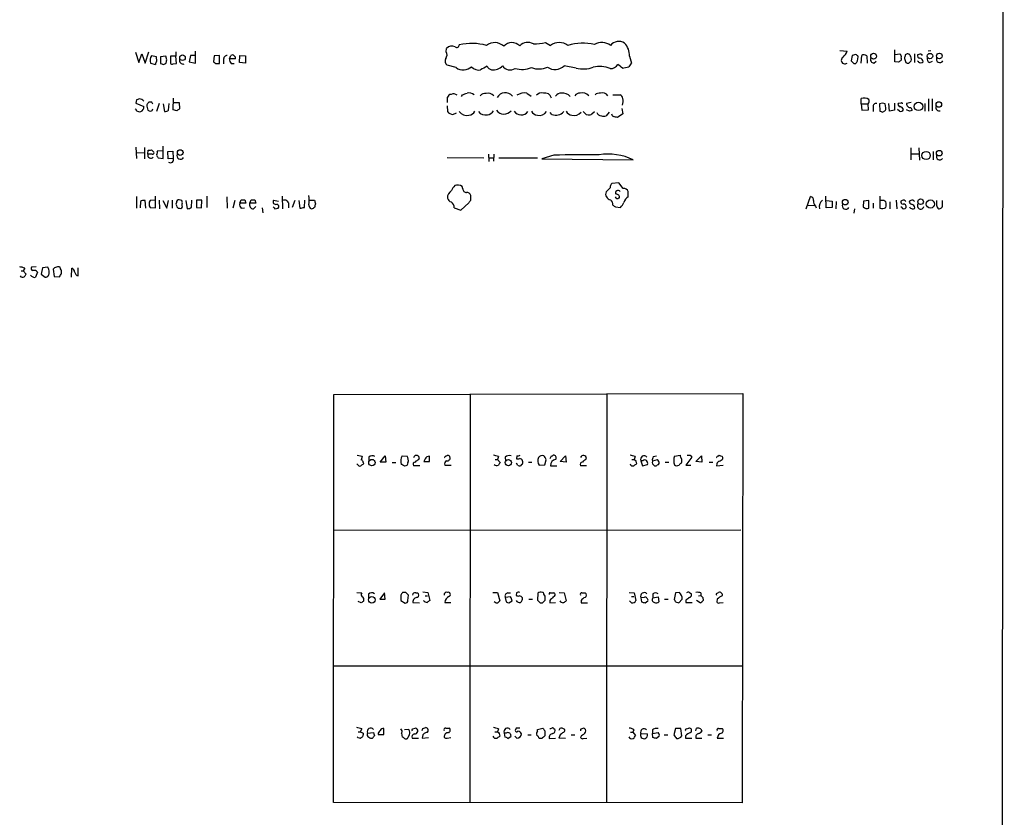
# Model space of a CAD drawing. Extents: x 8 to 1051, y 9 to 890.
# Drawn here: x 867 to 1051, y 370 to 519 of the extents above; entities that cross this region are included whole.
import ezdxf

# ---------------------------------------------------------------- set-up
doc = ezdxf.new("R2010")
doc.units = 0
doc.header["$MEASUREMENT"] = 0
doc.layers.add('MAIN', color=5, linetype='CONTINUOUS')

msp = doc.modelspace()

# ---------------------------------------------------------------- linework, layer by layer
at = {"layer": 'MAIN'}
for p, q in [((1050.7133, 871.728), (1050.036, 71.4586)), ((965.2, 514.5193), (966.1313, 514.0113)), ((888.746, 512.7413), (889.3387, 510.794)), ((889.3387, 510.794), (889.9313, 512.4026)), ((889.9313, 512.4026), (890.524, 510.7093)), ((890.524, 510.7093), (891.2013, 512.826)), ((896.2813, 512.826), (896.2813, 511.9793)), ((898.9907, 512.1486), (898.7367, 510.9633)), ((899.922, 512.1486), (898.9907, 512.1486)), ((899.922, 510.7093), (899.922, 512.9106)), ((904.4093, 512.1486), (903.3933, 512.064)), ((904.4093, 510.6246), (904.4093, 512.1486)), ((906.272, 511.4713), (906.526, 512.1486)), ((908.1347, 510.794), (908.2193, 512.1486)), ((908.2193, 512.1486), (909.2353, 512.064)), ((946.658, 512.826), (946.7427, 513.4186)), ((1020.064, 513.08), (1021.4187, 512.9106)), ((1022.35, 512.1486), (1022.1807, 511.1326)), ((1023.0273, 512.318), (1022.35, 512.1486)), ((1024.0433, 510.7093), (1024.128, 512.1486)), ((1030.3087, 510.9633), (1030.3087, 513.1646)), ((1030.3933, 512.318), (1031.24, 512.4026)), ((1033.9493, 512.4026), (1033.9493, 510.794)), ((1034.796, 512.318), (1034.542, 512.2333)), ((1036.9973, 512.9953), (1036.4893, 512.9106)), ((891.54, 510.7093), (892.4713, 510.4553)), ((892.6407, 511.8946), (891.7093, 512.064)), ((892.7253, 511.048), (892.6407, 511.8946)), ((894.4187, 511.9793), (893.4027, 511.8946)), ((893.4027, 511.8946), (893.4027, 510.6246)), ((893.9107, 510.4553), (894.4187, 510.6246)), ((894.588, 511.302), (894.4187, 511.9793)), ((896.2813, 511.9793), (895.2653, 511.9793)), ((895.2653, 511.9793), (895.2653, 510.7093)), ((895.7733, 510.54), (896.366, 510.6246)), ((896.366, 510.6246), (896.2813, 511.9793)), ((898.7367, 510.9633), (899.922, 510.7093)), ((903.3933, 512.064), (903.3087, 510.9633)), ((903.6473, 510.6246), (904.4093, 510.6246)), ((905.1713, 511.302), (905.1713, 510.54)), ((907.3727, 511.4713), (906.272, 511.4713)), ((906.6107, 510.6246), (907.1187, 510.6246)), ((909.2353, 510.7093), (908.1347, 510.794)), ((909.2353, 512.064), (909.2353, 510.7093)), ((980.8633, 511.9793), (981.202, 510.7093)), ((1022.6887, 510.6246), (1023.0273, 510.6246)), ((1023.366, 511.1326), (1023.4507, 511.8946)), ((1025.0593, 512.064), (1025.144, 510.7093)), ((1026.414, 510.7093), (1026.8373, 511.048)), ((1030.986, 510.8786), (1030.3087, 510.9633)), ((1031.494, 511.6406), (1031.494, 511.2173)), ((1032.0867, 511.556), (1032.3407, 510.794)), ((1032.9333, 510.7093), (1033.3567, 511.1326)), ((1034.7113, 510.9633), (1034.542, 511.048)), ((1036.7433, 510.794), (1037.336, 511.048)), ((948.5207, 509.8626), (946.8273, 510.286)), ((970.8727, 509.778), (968.6713, 510.2013)), ((949.5367, 504.444), (949.706, 504.7826)), ((961.7287, 505.1213), (962.4907, 504.5286)), ((977.7307, 504.7826), (979.0853, 504.7826)), ((888.9153, 503.8513), (888.8307, 503.2586)), ((888.8307, 503.2586), (890.27, 502.5813)), ((889.9313, 503.936), (889.4233, 504.0206)), ((891.794, 503.428), (891.2013, 503.428)), ((893.1487, 503.174), (892.6407, 501.65)), ((893.9107, 503.0893), (894.1647, 501.65)), ((894.9267, 501.904), (895.0113, 503.174)), ((895.7733, 501.9886), (895.858, 504.19)), ((895.858, 503.3433), (896.874, 503.3433)), ((896.874, 503.3433), (896.9587, 502.158)), ((946.912, 503.3433), (946.912, 504.3593)), ((1024.0433, 503.0893), (1024.0433, 504.1053)), ((1024.0433, 503.0893), (1024.128, 501.904)), ((1024.0433, 503.0893), (1025.3133, 503.0893)), ((1025.398, 501.9886), (1025.3133, 503.0893)), ((1028.0227, 503.2586), (1027.43, 503.0893)), ((1027.43, 503.0893), (1027.5147, 501.7346)), ((1028.6153, 502.3273), (1028.5307, 503.0893)), ((1029.2927, 501.7346), (1029.208, 503.174)), ((1030.224, 503.2586), (1030.224, 501.904)), ((1031.4093, 503.2586), (1030.9013, 503.174)), ((1033.3567, 503.3433), (1032.51, 503.174)), ((1035.8967, 503.174), (1035.8967, 501.7346)), ((1036.574, 504.0206), (1036.574, 501.7346)), ((1037.2513, 504.0206), (1037.2513, 501.8193)), ((896.4507, 501.8193), (895.7733, 501.9886)), ((946.8273, 502.7506), (946.912, 501.65)), ((947.928, 501.142), (948.6053, 501.396)), ((966.3853, 501.142), (966.0467, 501.4806)), ((972.7353, 501.142), (973.1587, 501.0573)), ((973.836, 501.2266), (974.344, 501.65)), ((977.0533, 501.5653), (976.4607, 500.888)), ((979.5933, 501.2266), (978.5773, 500.5493)), ((979.424, 502.2426), (979.5933, 501.2266)), ((1024.128, 501.904), (1025.398, 501.9886)), ((1026.2447, 502.4966), (1026.2447, 501.65)), ((1028.0227, 501.5653), (1028.446, 501.8193)), ((1030.224, 501.904), (1029.2927, 501.7346)), ((1031.1553, 501.7346), (1030.8167, 502.0733)), ((1033.018, 501.7346), (1032.51, 501.9886)), ((1033.272, 502.412), (1033.526, 501.904)), ((888.8307, 495.046), (888.9153, 492.9293)), ((888.9153, 494.03), (890.4393, 493.9453)), ((890.4393, 494.9613), (890.4393, 492.8446)), ((891.032, 493.6913), (891.1167, 494.4533)), ((891.7093, 494.538), (892.1327, 494.1146)), ((893.826, 494.3686), (892.81, 494.284)), ((893.9107, 492.9293), (893.9107, 495.2153)), ((894.7573, 494.1993), (895.6887, 494.284)), ((894.842, 492.8446), (894.7573, 494.1993)), ((895.6887, 494.284), (895.7733, 492.9293)), ((1033.272, 494.8766), (1033.272, 492.6753)), ((1033.3567, 493.776), (1034.796, 493.776)), ((1034.796, 494.8766), (1034.8807, 492.5906)), ((1037.4207, 494.1993), (1037.4207, 492.6753)), ((891.8787, 493.6913), (891.032, 493.6913)), ((892.8947, 493.1833), (892.9793, 493.014)), ((892.9793, 493.014), (893.9107, 492.9293)), ((895.7733, 492.9293), (894.842, 492.8446)), ((946.8273, 493.0986), (953.6853, 493.014)), ((954.532, 493.6913), (954.6167, 492.3366)), ((954.6167, 493.014), (955.4633, 493.014)), ((955.548, 493.6913), (955.4633, 492.4213)), ((956.4793, 493.014), (963.676, 493.014)), ((966.724, 493.522), (964.5227, 492.8446)), ((964.5227, 492.8446), (981.5407, 492.6753)), ((978.8313, 488.3573), (977.5613, 488.2726)), ((979.678, 487.3413), (978.8313, 488.3573)), ((949.7907, 487.2566), (949.6213, 487.68)), ((977.2227, 487.426), (976.4607, 486.664)), ((980.6093, 485.7326), (980.6093, 486.7486)), ((888.9153, 485.8173), (888.9153, 483.616)), ((889.6773, 484.886), (889.5927, 483.7006)), ((890.6933, 483.616), (890.524, 485.0553)), ((892.3867, 485.14), (891.4553, 485.0553)), ((892.4713, 483.7006), (892.4713, 485.902)), ((893.1487, 485.14), (893.2333, 483.5313)), ((893.826, 485.0553), (894.588, 483.616)), ((894.588, 483.616), (894.9267, 485.0553)), ((895.604, 485.14), (895.604, 483.616)), ((896.366, 484.7166), (896.2813, 484.378)), ((897.382, 485.0553), (896.874, 485.2246)), ((898.144, 485.0553), (898.398, 483.5313)), ((899.16, 483.7853), (899.2447, 485.14)), ((900.0913, 485.14), (900.0913, 483.7853)), ((901.1073, 485.14), (900.0913, 485.14)), ((901.0227, 483.7006), (901.1073, 485.14)), ((902.0387, 485.902), (902.0387, 483.7853)), ((905.764, 485.7326), (905.8487, 483.616)), ((907.288, 485.0553), (906.8647, 483.616)), ((908.2193, 484.5473), (908.4733, 485.2246)), ((909.1507, 485.2246), (909.32, 484.5473)), ((910.082, 484.5473), (910.336, 485.2246)), ((911.0133, 485.2246), (911.1827, 484.5473)), ((914.4847, 485.14), (915.416, 484.9706)), ((916.0933, 485.902), (916.178, 483.5313)), ((917.2787, 484.632), (917.2787, 483.7006)), ((918.464, 485.0553), (917.956, 483.7853)), ((919.226, 485.0553), (919.3953, 483.616)), ((920.242, 483.7853), (920.3267, 485.14)), ((921.1733, 485.14), (922.1047, 485.14)), ((949.3673, 483.2773), (950.8913, 484.632)), ((951.23, 485.14), (951.23, 485.9866)), ((978.8313, 485.5633), (979.0007, 485.5633)), ((1013.7987, 483.5313), (1014.5607, 485.8173)), ((1017.524, 483.7006), (1017.4393, 485.902)), ((1017.524, 485.0553), (1018.6247, 484.9706)), ((1018.6247, 484.9706), (1018.6247, 483.7853)), ((1019.3867, 484.886), (1019.302, 483.5313)), ((1024.4667, 484.9706), (1024.382, 483.87)), ((1025.4827, 485.0553), (1024.4667, 484.9706)), ((1025.4827, 483.616), (1025.4827, 485.0553)), ((1027.5147, 485.902), (1027.5147, 483.616)), ((1027.8533, 485.0553), (1027.5147, 485.0553)), ((1029.3773, 484.8013), (1029.3773, 483.5313)), ((1030.5627, 485.14), (1030.6473, 483.5313)), ((1031.6633, 485.0553), (1031.4093, 484.9706)), ((1033.272, 485.0553), (1033.018, 484.9706)), ((1039.1987, 484.2933), (1039.1987, 485.0553)), ((891.4553, 483.7853), (892.4713, 483.7006)), ((897.4667, 484.124), (897.4667, 484.4626)), ((900.0913, 483.7853), (901.0227, 483.7006)), ((909.32, 484.5473), (908.2193, 484.5473)), ((908.4733, 483.616), (909.066, 483.7006)), ((911.1827, 484.5473), (910.082, 484.5473)), ((910.7593, 483.5313), (911.1827, 483.9546)), ((912.368, 483.7006), (912.4527, 482.7693)), ((914.7387, 483.5313), (915.3313, 483.616)), ((922.1047, 483.7853), (921.9353, 483.616)), ((948.182, 483.7006), (949.3673, 483.2773)), ((978.2387, 483.87), (979.17, 483.7853)), ((1014.1373, 484.2086), (1015.3227, 484.124)), ((1015.492, 484.0393), (1015.6613, 483.7006)), ((1018.6247, 483.7853), (1017.524, 483.7006)), ((1022.7733, 483.5313), (1022.6887, 482.6846)), ((1026.2447, 484.5473), (1026.2447, 483.616)), ((1031.5787, 483.7853), (1031.4093, 483.87)), ((867.41, 471.932), (867.8333, 471.932)), ((868.0873, 472.44), (867.8333, 471.932)), ((867.8333, 471.932), (868.3413, 471.3393)), ((870.204, 472.694), (869.3573, 472.6093)), ((871.3893, 472.5246), (871.1353, 471.3393)), ((872.4053, 472.6093), (871.3893, 472.5246)), ((873.4213, 472.2706), (873.5907, 470.916)), ((874.776, 472.3553), (874.6913, 472.6093)), ((876.808, 470.7466), (876.8927, 472.44)), ((878.078, 471.0006), (878.078, 472.5246)), ((870.458, 471.678), (870.1193, 470.7466)), ((871.1353, 471.3393), (871.8973, 470.7466)), ((873.5907, 470.916), (874.6067, 470.8313)), ((925.6607, 372.7873), (925.7453, 448.9026)), ((925.7453, 448.9026), (1001.9453, 449.072)), ((951.1453, 448.9873), (951.0607, 372.7873)), ((976.63, 448.9873), (976.5453, 372.7026)), ((1001.9453, 449.072), (1001.8607, 372.7026)), ((930.0633, 437.5573), (930.9947, 437.388)), ((932.2647, 437.2186), (932.2647, 436.5413)), ((934.3813, 436.2873), (935.3127, 437.4726)), ((935.3127, 437.4726), (935.3973, 436.2873)), ((938.4453, 437.4726), (939.3767, 437.388)), ((941.4933, 436.7106), (941.6627, 436.9646)), ((942.7633, 436.88), (942.5093, 436.372)), ((943.5253, 436.372), (943.5253, 437.388)), ((946.5733, 437.388), (946.9967, 437.5573)), ((956.3947, 437.3033), (956.2253, 436.7953)), ((957.6647, 437.2186), (957.7493, 436.5413)), ((959.866, 437.4726), (959.7813, 436.88)), ((967.9093, 436.372), (968.9253, 437.4726)), ((968.9253, 437.4726), (969.01, 436.2873)), ((972.6507, 436.7106), (972.82, 436.9646)), ((981.8793, 437.3033), (981.71, 436.7953)), ((985.266, 437.3033), (985.8587, 437.4726)), ((989.2453, 437.388), (990.2613, 437.5573)), ((992.4627, 437.2186), (991.362, 435.6946)), ((992.124, 437.5573), (992.4627, 437.2186)), ((993.2247, 436.372), (994.2407, 437.4726)), ((994.2407, 437.4726), (994.3253, 436.2873)), ((997.2887, 437.388), (997.5427, 437.5573)), ((930.148, 435.864), (929.9787, 435.9486)), ((931.164, 436.2026), (931.2487, 435.9486)), ((935.3973, 436.2873), (934.3813, 436.2873)), ((936.5827, 436.2026), (937.26, 436.2026)), ((939.546, 436.2026), (939.3767, 435.6946)), ((941.7473, 435.61), (940.562, 435.61)), ((942.5093, 436.372), (943.5253, 436.372)), ((946.404, 435.6946), (947.5893, 435.6946)), ((955.802, 436.7953), (956.2253, 436.7953)), ((956.2253, 436.7953), (956.7333, 436.2026)), ((960.7127, 435.864), (960.5433, 435.61)), ((961.9827, 436.2873), (962.66, 436.2873)), ((964.0147, 435.6946), (965.0307, 435.7793)), ((965.0307, 435.7793), (965.2847, 436.7106)), ((966.1313, 435.61), (967.3167, 435.61)), ((969.01, 436.2873), (967.9093, 436.372)), ((972.82, 435.61), (971.7193, 435.61)), ((981.2867, 436.7953), (981.71, 436.7953)), ((982.0487, 436.4566), (982.1333, 435.9486)), ((982.98, 436.5413), (983.234, 435.61)), ((983.3187, 436.5413), (982.98, 436.5413)), ((983.234, 435.61), (984.1653, 435.864)), ((986.028, 436.7106), (985.0967, 436.4566)), ((987.4673, 436.2873), (988.1447, 436.2873)), ((991.362, 435.6946), (992.2933, 435.6946)), ((994.3253, 436.2873), (993.2247, 436.372)), ((995.68, 436.2873), (996.3573, 436.2873)), ((997.1193, 435.9486), (997.0347, 435.61)), ((997.0347, 435.61), (998.3047, 435.6946)), ((925.7453, 423.5873), (1001.6067, 423.672)), ((929.9787, 411.988), (930.91, 411.9033)), ((932.18, 411.6493), (932.18, 410.972)), ((935.1433, 411.9033), (934.2967, 410.718)), ((935.3127, 410.718), (935.1433, 411.9033)), ((938.1913, 411.48), (938.1913, 410.464)), ((939.1227, 411.988), (938.53, 411.988)), ((939.546, 410.464), (939.6307, 411.48)), ((940.9853, 411.9033), (941.324, 411.9033)), ((942.34, 412.0726), (943.2713, 411.988)), ((942.7633, 411.3106), (943.1867, 411.3106)), ((943.2713, 411.988), (943.61, 410.464)), ((955.3787, 411.988), (956.2253, 411.988)), ((956.2253, 411.988), (956.6487, 410.3793)), ((958.1727, 411.9033), (958.6807, 411.9033)), ((959.7813, 411.9033), (959.6967, 411.3953)), ((963.7607, 411.8186), (963.676, 410.5486)), ((966.0467, 411.9033), (966.724, 411.9033)), ((967.74, 411.988), (968.6713, 411.9033)), ((968.6713, 411.9033), (969.01, 410.3793)), ((971.9733, 411.9033), (972.566, 411.9033)), ((980.7787, 411.988), (981.71, 411.9033)), ((981.202, 411.226), (981.6253, 411.226)), ((981.71, 411.9033), (982.0487, 410.464)), ((985.1813, 411.734), (985.1813, 410.972)), ((989.4147, 411.9033), (989.1607, 410.6333)), ((990.1767, 411.988), (989.4147, 411.9033)), ((992.0393, 411.988), (992.378, 411.734)), ((993.7327, 411.3106), (994.156, 411.3953)), ((994.156, 411.9033), (994.156, 411.3953)), ((997.204, 411.8186), (997.458, 411.988)), ((930.8253, 410.0406), (930.2327, 410.2946)), ((934.2967, 410.718), (935.3127, 410.718)), ((938.1913, 410.464), (939.038, 409.956)), ((940.4773, 410.1253), (941.6627, 410.0406)), ((946.404, 410.1253), (947.5047, 410.1253)), ((958.6807, 411.1413), (957.6647, 411.0566)), ((957.6647, 411.0566), (957.834, 410.21)), ((958.342, 410.0406), (958.9347, 410.3793)), ((962.0673, 410.718), (962.7447, 410.718)), ((964.184, 410.0406), (964.6073, 410.0406)), ((965.1153, 410.5486), (965.1153, 410.8873)), ((965.962, 410.464), (965.962, 410.0406)), ((965.962, 410.0406), (967.0627, 410.1253)), ((971.804, 410.464), (971.804, 410.0406)), ((971.804, 410.0406), (972.9893, 410.0406)), ((981.202, 410.0406), (980.8633, 410.3793)), ((983.5727, 411.0566), (982.98, 410.972)), ((982.98, 410.972), (983.0647, 410.21)), ((983.742, 410.0406), (984.25, 410.3793)), ((985.1813, 410.972), (986.1973, 411.1413)), ((986.1973, 411.1413), (986.282, 410.21)), ((987.3827, 410.718), (988.06, 410.718)), ((989.4147, 410.21), (990.0073, 410.0406)), ((990.0073, 410.0406), (990.6847, 410.718)), ((991.362, 410.5486), (991.362, 410.1253)), ((991.362, 410.1253), (992.5473, 410.1253)), ((993.9867, 410.0406), (993.3093, 410.464)), ((994.4947, 411.0566), (994.5793, 410.464)), ((997.204, 410.718), (997.1193, 410.21)), ((997.6273, 410.0406), (998.3047, 410.1253)), ((925.7453, 398.272), (1001.8607, 398.272)), ((930.2327, 385.9953), (930.656, 385.9953)), ((930.91, 386.5033), (930.656, 385.9953)), ((931.164, 385.7413), (931.164, 385.4026)), ((932.0107, 385.7413), (933.1113, 385.826)), ((933.958, 385.4873), (935.0587, 385.4873)), ((935.0587, 385.4873), (935.0587, 386.588)), ((938.3607, 385.7413), (938.4453, 384.9793)), ((939.7153, 386.4186), (938.8687, 386.334)), ((940.4773, 386.5033), (940.9007, 386.6726)), ((942.34, 386.588), (942.848, 386.7573)), ((946.5733, 386.6726), (947.2507, 386.6726)), ((955.7173, 385.9953), (956.2253, 385.9953)), ((956.3947, 386.5033), (956.2253, 385.9953)), ((956.564, 385.6566), (956.6487, 385.1486)), ((957.4953, 385.7413), (957.58, 384.9793)), ((957.834, 385.7413), (957.4953, 385.7413)), ((959.6967, 386.6726), (959.5273, 386.2493)), ((963.676, 386.4186), (964.692, 386.6726)), ((963.676, 386.08), (963.676, 386.4186)), ((965.0307, 386.1646), (965.0307, 385.2333)), ((966.724, 386.5033), (966.8933, 386.5033)), ((967.8247, 386.588), (967.6553, 386.2493)), ((971.8887, 386.5033), (972.2273, 386.6726)), ((981.0327, 385.9106), (981.456, 385.9106)), ((981.6253, 386.334), (981.456, 385.9106)), ((981.456, 385.9106), (981.964, 385.318)), ((982.98, 385.6566), (984.1653, 385.572)), ((985.0967, 386.334), (985.0967, 385.6566)), ((985.0967, 385.6566), (986.1973, 385.826)), ((985.1813, 384.8946), (985.0967, 385.6566)), ((989.4147, 386.588), (989.076, 385.4026)), ((990.4307, 386.588), (989.4147, 386.588)), ((990.6, 385.2333), (990.4307, 386.588)), ((991.4467, 386.5033), (991.87, 386.6726)), ((993.2247, 386.1646), (993.3093, 386.6726)), ((994.156, 386.5033), (994.3253, 386.08)), ((997.458, 386.588), (998.1353, 386.588)), ((940.308, 384.81), (941.4933, 384.81)), ((942.2553, 385.1486), (942.1707, 384.81)), ((942.1707, 384.81), (943.356, 384.8946)), ((946.8273, 384.81), (947.5047, 384.8946)), ((958.1727, 384.7253), (958.7653, 385.1486)), ((959.866, 384.81), (959.4427, 385.1486)), ((961.898, 385.4026), (962.4907, 385.4026)), ((964.5227, 384.7253), (964.0147, 384.7253)), ((965.8773, 384.7253), (967.0627, 384.81)), ((968.9253, 384.7253), (967.6553, 384.81)), ((969.9413, 385.4026), (970.6187, 385.4026)), ((971.8887, 385.318), (971.7193, 384.8946)), ((972.2273, 384.7253), (972.9047, 384.81)), ((986.3667, 385.1486), (985.8587, 384.7253)), ((987.298, 385.4026), (987.9753, 385.4026)), ((991.2773, 385.2333), (991.2773, 384.81)), ((991.2773, 384.81), (992.4627, 384.81)), ((993.2247, 384.81), (994.3253, 384.81)), ((995.426, 385.4026), (996.1033, 385.4026)), ((997.204, 384.81), (998.3893, 384.81)), ((1001.8607, 372.7026), (925.6607, 372.7873))]:
    msp.add_line(p, q, dxfattribs=at)
for centre, radius in [((897.5027, 511.702), 0.5165), ((1026.3521, 511.9848), 0.5456), ((1036.8566, 512.0159), 0.5041), ((1038.61, 512.0299), 0.523), ((1034.713, 502.6181), 0.784), ((1038.5068, 502.9807), 0.5177), ((897.0846, 494.015), 0.5239), ((1036.129, 493.4666), 0.7741), ((1038.5848, 493.9065), 0.5226), ((1021.0588, 484.7625), 0.5226), ((1035.115, 484.8391), 0.5196), ((1036.9369, 484.4093), 0.7642), ((932.8227, 436.1838), 0.604), ((958.2511, 436.1781), 0.6023), ((932.7841, 410.5914), 0.6164)]:
    msp.add_circle(centre, radius, dxfattribs=at)
for centre, radius, start, end in [((948.6656, 514.0767), 0.4481, 225.461105, 2.468448), ((951.4805, 503.691), 10.6709, 75.27237, 102.816975), ((955.7022, 512.0291), 2.4912, 46.698168, 127.279294), ((958.9314, 512.5181), 2.0162, 44.314758, 138.957629), ((961.8584, 512.4884), 2.0668, 59.286795, 135.905647), ((960.2965, 548.237), 34.0724, 274.405902, 278.274407), ((967.74, 511.7465), 2.778, 54.613611, 125.386389), ((972.191, 503.9274), 10.4768, 78.141141, 105.741295), ((975.6925, 511.7657), 2.7659, 54.280272, 119.17935), ((978.8625, 512.7168), 2.0235, 58.093662, 140.227058), ((977.1982, 511.9934), 3.6651, 359.779579, 41.763881), ((905.898, 511.4148), 0.7355, 93.843613, 188.823167), ((906.8006, 511.624), 0.5921, 345.055494, 117.629649), ((945.7803, 512.2467), 1.0516, 318.944259, 33.42563), ((947.7587, 512.5826), 1.3157, 63.230461, 140.551268), ((1017.9332, 514.5097), 3.8348, 315.251444, 335.354987), ((1022.7304, 511.5977), 0.7791, 22.400936, 67.599064), ((1024.524, 511.3394), 0.9009, 53.544775, 116.075842), ((1030.8591, 511.8523), 0.6693, 341.559637, 55.310261), ((1201.4786, 469.5741), 174.5167, 165.851148, 166.080355), ((1032.6895, 511.8378), 0.5869, 31.978476, 137.624507), ((1032.0015, 511.4288), 1.3872, 347.671, 31.258436), ((1034.9841, 512.1015), 0.4613, 163.399492, 267.664214), ((1035.05, 511.8947), 0.4936, 30.955794, 120.965747), ((892.9799, 511.2173), 1.5269, 146.321381, 199.432958), ((893.4288, 510.3957), 0.9594, 137.162672, 176.438195), ((935.9842, 637.5473), 133.8752, 251.45383, 251.682999), ((725.1475, 553.2898), 174.5653, 345.853137, 346.082312), ((895.6039, 510.8786), 0.3786, 206.565051, 296.578587), ((897.6477, 511.229), 0.7068, 167.115967, 282.884033), ((988.1654, 595.4564), 119.7487, 224.876984, 225.106133), ((907.2578, 511.3746), 0.9905, 174.397613, 229.212375), ((947.4563, 511.0722), 1.0069, 151.281451, 231.338414), ((977.3826, 511.1315), 1.4471, 263.655873, 332.14225), ((809.7628, 298.4447), 271.0635, 51.228076, 51.457262), ((1150.2569, 383.3828), 211.6403, 143.014163, 143.243367), ((1020.9898, 511.2265), 0.6719, 119.720554, 309.668001), ((1149.4596, 637.9035), 179.6407, 224.885431, 225.114569), ((896.2082, 595.5459), 152.6261, 326.192728, 326.421931), ((1026.4281, 511.3725), 0.6634, 156.162913, 268.782043), ((1115.9226, 384.0365), 152.6537, 123.578078, 123.807241), ((1032.7639, 511.6392), 0.9452, 243.402419, 280.324365), ((1035.1347, 511.2173), 0.4937, 210.959776, 329.034253), ((1034.8102, 510.9069), 0.7499, 4.313153, 78.063729), ((1037.1524, 511.5418), 0.8524, 167.56816, 241.318192), ((1038.7048, 511.4572), 0.6634, 156.162913, 330.702942), ((949.8566, 511.705), 2.2757, 234.054627, 312.679647), ((952.7377, 511.1404), 1.7377, 219.629958, 281.78779), ((1123.0148, 213.4451), 341.3006, 119.629767, 119.858944), ((955.4846, 510.757), 1.366, 207.957018, 254.723544), ((955.4017, 511.791), 2.3679, 263.282247, 317.82934), ((958.6046, 511.1726), 1.7435, 213.855038, 301.95348), ((960.7965, 514.3648), 4.8409, 254.800211, 291.558765), ((963.9548, 513.4805), 3.872, 249.128224, 294.14624), ((966.9445, 512.0534), 2.5322, 236.277299, 312.99485), ((972.2128, 514.9656), 5.3579, 255.515577, 290.509361), ((975.2165, 504.3953), 5.6651, 69.259766, 101.469602), ((979.3599, 513.365), 3.5901, 272.375447, 291.814746), ((947.6678, 504.0572), 0.8139, 95.534773, 158.212969), ((948.0076, 503.9241), 1.0318, 48.595194, 113.916819), ((865.4492, 716.6399), 227.9972, 291.687985, 291.917154), ((950.853, 503.4443), 1.7037, 51.769297, 100.15234), ((953.9031, 503.9284), 1.1271, 79.48964, 142.578016), ((954.4898, 503.6738), 1.4151, 41.599578, 105.623375), ((957.6653, 503.4347), 1.7406, 38.934832, 151.149693), ((961.397, 502.2711), 2.8695, 83.361904, 122.245612), ((964.551, 503.6816), 1.4573, 81.090328, 135.775685), ((965.0154, 503.7994), 1.3433, 16.903918, 100.235794), ((968.1068, 503.908), 1.2146, 87.333821, 149.273279), ((968.3131, 503.2281), 1.8991, 39.809048, 94.524119), ((971.7335, 503.6538), 1.4709, 93.851648, 139.281668), ((972.0157, 503.527), 1.6392, 41.505531, 103.440264), ((975.3387, 503.7462), 1.3792, 85.592055, 131.284406), ((975.7834, 503.9644), 1.2055, 32.56816, 106.318192), ((978.7832, 504.0268), 0.8139, 5.534773, 68.212969), ((931.4968, 376.9286), 133.8752, 108.317001, 108.54617), ((805.4007, 419.0667), 119.7841, 44.885442, 45.114558), ((1018.0319, 418.5241), 152.6259, 146.200557, 146.42974), ((807.1737, 460.9187), 94.6976, 26.443722, 26.672824), ((977.9789, 503.575), 1.6993, 334.194967, 18.184378), ((1024.5791, 502.4568), 1.7334, 58.580463, 108.00534), ((1024.7631, 503.6397), 0.7782, 314.989588, 22.379735), ((1026.8374, 502.5813), 0.5987, 81.876665, 188.132809), ((985.9542, 376.1815), 133.8594, 71.45383, 71.683027), ((1031.3435, 503.0423), 0.4614, 163.41494, 267.66472), ((1031.5363, 503.0893), 0.2117, 0, 126.875312), ((1033.1873, 503.0893), 0.6826, 172.87186, 277.12814), ((888.619, 501.8617), 0.2993, 351.856362, 81.875312), ((889.5924, 503.0037), 1.3643, 240.24418, 277.141165), ((889.4729, 502.4119), 0.8149, 290.779055, 11.998017), ((893.9949, 502.9198), 3.1322, 179.996341, 198.923755), ((933.636, 628.8192), 133.8752, 251.443679, 251.672862), ((891.5399, 502.158), 0.4234, 270.013532, 0), ((894.0807, 503.1721), 1.5244, 273.158773, 303.708832), ((981.3719, 375.0003), 152.6259, 123.578058, 123.807262), ((947.9276, 502.4113), 1.2693, 216.855453, 270.018056), ((950.5299, 502.6962), 1.7611, 216.446938, 281.842076), ((950.7721, 502.3207), 1.3534, 275.052994, 334.338079), ((954.0077, 502.7584), 1.7377, 219.629958, 281.78779), ((954.2434, 502.4055), 1.3534, 275.056838, 334.334263), ((957.4421, 502.8666), 1.6876, 214.778684, 321.638726), ((960.6586, 502.6119), 1.5688, 214.001036, 322.184913), ((963.7954, 502.3211), 1.3537, 205.673515, 264.940065), ((964.0569, 502.4755), 1.5504, 255.778224, 327.830095), ((967.1401, 502.8951), 1.9086, 246.705628, 319.281163), ((970.2299, 502.3207), 1.3534, 205.661921, 264.947006), ((970.5101, 502.5467), 1.624, 255.762669, 322.820334), ((1099.4562, 628.3709), 179.57, 224.885386, 225.114614), ((973.3704, 501.6498), 0.6292, 250.338213, 317.731211), ((975.5489, 501.6961), 0.8107, 195.414409, 274.605764), ((978.1329, 501.343), 0.6664, 190.058778, 249.544581), ((1070.0962, 628.6573), 133.8752, 251.45383, 251.682999), ((1028.2768, 502.1579), 0.3785, 296.551513, 26.585359), ((1031.3968, 502.2179), 0.5402, 243.449177, 344.474186), ((1031.1134, 501.7352), 0.8721, 22.81039, 75.978098), ((1075.622, 374.8194), 133.8752, 108.327138, 108.556321), ((1038.5637, 502.3951), 0.6134, 153.794165, 290.17781), ((976.0374, 501.9037), 1.1004, 247.370923, 292.624271), ((935.9063, 331.2795), 174.5654, 75.851179, 76.080322), ((891.2861, 495.3832), 0.9452, 259.675635, 296.597581), ((891.9351, 493.9453), 0.2602, 257.480746, 40.589353), ((891.8797, 494.1145), 0.9456, 333.413271, 10.325982), ((891.5984, 493.5542), 0.5828, 166.392984, 320.478885), ((893.064, 493.522), 0.3787, 153.441716, 243.441716), ((895.2823, 492.6753), 0.5528, 229.967519, 27.35305), ((897.1421, 493.4232), 0.6634, 156.162913, 330.707168), ((973.4936, 239.7397), 253.8726, 89.616983, 91.527993), ((976.7993, 482.4608), 11.2613, 65.10006, 98.212417), ((1038.6713, 493.2683), 0.6269, 156.129377, 327.268068), ((978.2085, 487.5228), 0.9905, 130.799562, 185.608144), ((948.3505, 485.6385), 1.4473, 117.8664, 186.342815), ((950.1437, 486.0005), 2.6346, 135.433655, 159.619837), ((948.7747, 486.4097), 1.5266, 56.31826, 109.436704), ((950.3833, 487.1719), 0.5986, 171.865837, 278.134163), ((950.5032, 485.8384), 0.7418, 11.525044, 92.720065), ((977.4597, 486.2829), 1.0692, 159.119073, 261.805482), ((978.7043, 486.4946), 0.4579, 33.690068, 213.690068), ((979.7267, 486.3898), 0.9527, 22.123029, 92.929976), ((890.2699, 484.124), 0.9653, 74.738635, 127.87186), ((892.5135, 484.4203), 1.2341, 149.033059, 210.966941), ((896.9162, 484.6744), 0.5518, 94.385964, 175.614036), ((896.5345, 484.6318), 0.9474, 349.712463, 26.551528), ((908.812, 654.5745), 169.3502, 269.885409, 270.114592), ((910.6747, 654.5245), 169.3002, 269.885375, 270.114592), ((914.8944, 484.8472), 0.5036, 144.447773, 291.296456), ((916.559, 484.4032), 0.7552, 17.635993, 120.296301), ((914.3141, 485.14), 6.8273, 352.876025, 7.123143), ((1091.5333, 527.1248), 174.5531, 193.917671, 194.146862), ((947.8857, 485.775), 1.0178, 196.930557, 253.069443), ((946.7851, 483.6583), 1.3976, 1.734463, 54.870277), ((824.0722, 569.5533), 152.6261, 326.192728, 326.421931), ((976.6574, 484.3576), 1.0835, 352.096474, 53.144908), ((978.5491, 485.8737), 0.4195, 199.652905, 312.275527), ((978.408, 485.6479), 0.5987, 351.876665, 98.132809), ((977.293, 485.6341), 2.6346, 315.433655, 339.619837), ((981.3923, 484.2194), 1.7038, 117.359146, 163.032762), ((1014.4124, 485.0905), 0.7418, 357.279935, 78.467387), ((1016.5296, 484.9496), 1.3804, 175.608298, 221.260899), ((1017.7781, 483.8833), 1.5642, 126.543899, 193.004775), ((1028.065, 484.4204), 0.6693, 34.689739, 108.440363), ((1027.1342, 484.2933), 1.5658, 341.068631, 18.931369), ((1031.8515, 484.839), 0.4614, 163.426842, 267.66472), ((1031.9173, 484.6318), 0.4938, 30.979674, 120.953808), ((1033.4601, 484.8389), 0.4613, 163.411395, 267.664214), ((1033.526, 484.6319), 0.4937, 30.975698, 120.959776), ((1249.7978, 484.6319), 211.7002, 179.885408, 180.114564), ((1023.3659, 526.474), 133.8752, 198.327138, 198.556321), ((896.9162, 484.166), 0.5516, 212.451277, 274.418621), ((897.128, 483.9547), 0.3787, 243.441716, 26.558284), ((898.3131, 485.0559), 1.527, 273.187323, 303.684864), ((908.9672, 484.251), 0.8045, 158.38772, 232.124392), ((910.7084, 484.2311), 0.7017, 153.215846, 274.160087), ((999.2443, 568.3756), 119.7487, 224.885409, 225.114592), ((915.0069, 483.9312), 0.4523, 315.824085, 81.045813), ((877.4994, 695.3468), 215.836, 281.192728, 281.421942), ((921.6562, 484.1349), 0.5892, 164.404575, 298.274411), ((1091.5436, 441.7916), 174.5652, 165.851163, 166.080306), ((1062.6346, 611.0392), 152.6259, 236.200557, 236.42974), ((1021.1787, 484.1098), 0.6633, 156.151522, 330.714701), ((1025.1355, 484.6231), 1.0653, 224.984788, 289.021749), ((1027.8871, 484.8572), 1.2959, 253.299062, 304.190401), ((1032.002, 484.0392), 0.4936, 210.955794, 329.044206), ((1031.9597, 483.9124), 0.4826, 344.731346, 105.257201), ((1033.8923, 484.631), 1.1591, 221.036657, 251.577556), ((1033.2862, 483.6443), 0.7499, 4.305534, 78.063729), ((1033.6953, 483.8701), 0.3787, 243.44848, 333.414653), ((1035.1233, 484.0923), 0.6195, 143.28919, 347.157199), ((1039.0713, 484.272), 0.9754, 183.726937, 229.411448), ((1038.5213, 484.2087), 0.6827, 262.88123, 7.11877), ((867.0408, 470.4371), 2.2598, 62.413275, 87.077961), ((869.6819, 472.3976), 0.3875, 146.88812, 259.502061), ((869.8231, 471.3182), 0.7298, 29.540376, 106.870693), ((871.7945, 471.6175), 0.8769, 276.731975, 9.524625), ((871.1576, 471.7736), 1.5017, 359.580314, 33.813876), ((874.0001, 471.9457), 0.6637, 88.800038, 150.69303), ((874.3526, 471.9746), 0.7194, 61.913927, 118.079046), ((874.0142, 471.7627), 0.9651, 344.735509, 37.879149), ((876.5898, 471.6837), 0.8147, 5.557346, 68.173778), ((878.2934, 471.8741), 0.8996, 187.119487, 256.147565), ((867.7148, 471.3352), 0.5803, 215.212848, 299.741208), ((995.1719, 386.4354), 152.6259, 146.200557, 146.42974), ((869.9501, 471.6103), 0.8801, 210.01699, 281.083953), ((705.471, 555.8099), 189.2835, 333.323742, 333.552952), ((1100.2599, 394.6993), 174.5653, 165.845177, 166.07436), ((932.8612, 436.6606), 0.8168, 51.891233, 136.909979), ((940.5649, 436.4363), 2.3594, 153.94539, 194.03801), ((938.2753, 436.6259), 1.3394, 341.575873, 34.680814), ((941.1123, 437.007), 0.5376, 355.593938, 175.604564), ((943.5678, 436.4987), 0.8903, 92.736106, 154.640967), ((946.5733, 437.1763), 0.2116, 90, 216.875312), ((946.8697, 437.0493), 0.5223, 255.961096, 75.971739), ((955.3479, 435.2994), 2.2608, 62.418273, 87.074191), ((958.469, 436.245), 1.2629, 76.430326, 129.560428), ((959.9508, 437.8112), 0.9465, 259.683783, 296.559637), ((960.0352, 438.4048), 0.9474, 259.712463, 296.551529), ((960.3223, 436.386), 0.5809, 15.507742, 84.893975), ((965.3251, 436.5785), 1.5806, 159.424439, 214.000722), ((964.6496, 436.4141), 1.0795, 78.690068, 138.16942), ((963.6581, 436.3054), 1.6763, 13.988163, 44.129898), ((839.1537, 500.7286), 142.013, 333.320376, 333.549522), ((966.4277, 437.6842), 0.2468, 239.02828, 329.048191), ((966.7337, 437.1111), 0.4561, 316.172765, 101.945595), ((972.2521, 436.9354), 0.5687, 2.943414, 159.557173), ((980.8328, 435.3004), 2.2598, 62.413275, 87.077961), ((983.5654, 436.823), 0.6496, 37.513742, 205.697299), ((986.2393, 436.6684), 1.1621, 146.882912, 190.501532), ((991.1535, 436.5836), 2.0708, 157.142188, 202.855263), ((991.2188, 437.6169), 0.9594, 183.561805, 222.837328), ((989.5424, 436.5413), 1.061, 336.486577, 23.513423), ((991.87, 564.5572), 127.0002, 269.885409, 270.114592), ((997.2886, 437.1763), 0.2116, 89.972935, 216.875312), ((1040.1192, 564.465), 133.8593, 251.453817, 251.683013), ((997.2886, 437.5573), 1.1516, 287.103826, 323.975919), ((997.8811, 437.0493), 0.3788, 333.45524, 63.401126), ((930.529, 435.9346), 0.3875, 190.497939, 303.11188), ((1015.6446, 308.7794), 152.6259, 123.57026, 123.799443), ((930.7154, 436.2704), 0.4537, 351.405541, 75.982133), ((937.9507, 434.6069), 1.2985, 45.01248, 75.491805), ((981.4502, 308.6026), 133.8752, 108.317001, 108.54617), ((940.9006, 435.864), 0.4233, 89.986464, 216.875312), ((941.8316, 435.6105), 1.1509, 107.093579, 143.981411), ((947.1023, 435.9064), 0.7297, 119.526713, 196.872972), ((956.1069, 436.1987), 0.5805, 215.215221, 299.722844), ((1083.5639, 351.2987), 152.6259, 146.200557, 146.42974), ((959.6543, 435.7369), 0.2994, 351.878017, 81.859073), ((960.3738, 436.5408), 0.9461, 243.434949, 280.320555), ((960.5071, 436.2752), 0.4597, 296.565051, 35.366724), ((967.3292, 435.6273), 1.198, 102.853022, 180.827405), ((972.0581, 435.8639), 0.4234, 90.013532, 216.848245), ((972.9887, 435.6107), 1.1506, 107.082228, 143.983609), ((981.4137, 436.0333), 0.4732, 190.308095, 296.559637), ((1066.5292, 308.7794), 152.6259, 123.57026, 123.799443), ((1066.5793, 521.3259), 119.7841, 224.885442, 225.114558), ((983.6829, 436.1288), 0.5503, 331.236646, 131.441577), ((985.8164, 436.2873), 0.7393, 166.762586, 246.364854), ((985.6894, 435.9485), 0.3785, 243.414641, 333.448488), ((985.6894, 436.1179), 0.6826, 352.88019, 60.261365), ((986.0702, 436.0758), 0.2995, 261.899659, 351.842846), ((989.7352, 436.4024), 0.7926, 231.824504, 296.752545), ((990.8119, 435.3982), 0.7785, 112.394546, 157.621866), ((997.7121, 435.8639), 0.5987, 98.142282, 171.868545), ((931.4421, 411.5767), 0.6243, 148.458631, 224.22122), ((932.7766, 411.0912), 0.8169, 51.895561, 136.909648), ((1065.3721, 327.0514), 152.6537, 146.192759, 146.421922), ((812.3767, 284.734), 179.6055, 44.885409, 45.114591), ((940.8478, 411.4694), 0.4552, 72.416941, 178.665732), ((941.0982, 411.48), 0.4798, 298.071082, 61.923298), ((946.7245, 411.607), 0.4246, 63.797003, 197.40232), ((947.8482, 409.9396), 1.4561, 117.937775, 172.672924), ((947.039, 411.607), 0.4016, 288.434949, 108.434949), ((958.2626, 411.2736), 0.6361, 98.125007, 199.947705), ((960.1625, 412.5391), 1.235, 247.841929, 275.892934), ((960.2048, 411.0558), 0.9474, 79.712462, 116.551528), ((960.3036, 410.6476), 0.6632, 29.286216, 91.2356), ((964.3534, 411.0565), 0.9655, 74.753209, 127.872902), ((964.565, 411.6917), 0.2993, 351.856362, 81.875312), ((964.3538, 411.0568), 0.7801, 347.451277, 49.41862), ((966.0466, 411.6916), 0.2116, 89.972935, 216.875312), ((966.5864, 411.5329), 0.3951, 277.693333, 69.620458), ((971.9169, 411.6493), 0.2602, 77.480746, 220.589353), ((972.3402, 411.48), 0.4798, 298.071082, 61.923298), ((983.589, 411.2683), 0.6773, 43.444408, 205.944557), ((985.6893, 411.0775), 0.8301, 52.267279, 127.732721), ((988.4306, 410.5529), 2.2601, 4.189109, 39.416402), ((991.8701, 411.0562), 0.947, 79.708141, 116.556934), ((991.9546, 411.5223), 0.4734, 280.308095, 26.565051), ((993.4783, 409.6142), 2.3873, 73.508337, 96.097947), ((1079.0253, 495.9259), 119.7841, 224.885442, 225.114558), ((997.204, 411.607), 0.2116, 90, 216.875312), ((999.0535, 408.8394), 2.6363, 110.383071, 134.552782), ((997.6358, 411.4885), 0.5302, 340.39633, 109.59349), ((1015.7619, 283.1985), 152.6537, 123.578078, 123.807241), ((930.6307, 410.5233), 0.7172, 348.417456, 59.502053), ((938.9535, 410.5485), 0.5985, 278.116564, 351.883436), ((941.3022, 410.2259), 0.831, 88.496736, 186.953124), ((943.1651, 411.098), 0.9747, 220.573242, 266.288367), ((1028.0232, 283.3063), 152.6259, 123.578058, 123.807262), ((956.1575, 410.664), 0.6418, 215.141224, 283.746097), ((1041.1543, 325.535), 119.7487, 134.885409, 135.114591), ((1000.438, 537.1252), 133.8752, 251.443679, 251.672862), ((957.4101, 410.2944), 1.527, 3.187323, 33.684864), ((960.3316, 410.8235), 0.7296, 209.51988, 286.867736), ((959.8965, 410.8751), 0.9903, 310.782042, 5.615598), ((1090.9549, 537.3195), 179.6407, 224.885431, 225.114569), ((837.8863, 537.2696), 179.5701, 314.885386, 315.114614), ((1135.6255, 241.4778), 239.462, 134.885408, 135.114592), ((968.5656, 411.0144), 0.9759, 220.603205, 266.263254), ((1053.4386, 283.1985), 152.6537, 123.578078, 123.807241), ((973.37, 409.2366), 1.9897, 113.83384, 141.91135), ((981.3925, 410.7179), 0.7036, 254.290627, 338.847314), ((1025.7592, 579.4737), 174.5652, 255.843211, 256.072362), ((983.7421, 410.718), 0.3786, 26.565051, 116.578587), ((983.9112, 410.5486), 0.3787, 333.44848, 63.414653), ((985.5514, 410.629), 0.5047, 137.176369, 266.432872), ((985.8466, 410.6574), 0.6243, 238.458631, 314.22122), ((988.8638, 410.1673), 0.5525, 4.432107, 57.497791), ((1118.7125, 241.4617), 211.6803, 126.756654, 126.985815), ((993.6477, 411.1415), 1.1519, 287.115163, 323.973724), ((997.458, 410.3794), 0.3787, 206.571817, 296.551521), ((929.8635, 384.5004), 2.2598, 62.413275, 87.077961), ((994.4099, 512.8682), 141.9905, 243.320375, 243.549558), ((932.3917, 385.445), 0.4827, 142.12814, 254.745922), ((932.596, 386.023), 0.6496, 37.513742, 205.701123), ((1060.1959, 427.922), 133.8752, 198.327138, 198.556321), ((934.9314, 385.4451), 0.9743, 124.373448, 177.517599), ((934.974, 385.9107), 0.6826, 82.87186, 150.261365), ((937.895, 386.0376), 0.552, 327.533585, 57.533584), ((938.7715, 385.8284), 1.1132, 337.510398, 32.019569), ((940.4773, 386.2916), 0.2116, 90, 216.875312), ((940.8244, 385.0217), 0.5581, 99.602401, 202.29135), ((940.8084, 386.1235), 0.5568, 262.041598, 80.458169), ((857.5504, 428.7586), 94.6976, 333.327176, 333.556278), ((942.9892, 385.0991), 0.7356, 81.179222, 176.141365), ((942.7801, 386.2385), 0.5232, 307.967182, 82.54357), ((946.5169, 386.4186), 0.2602, 77.480746, 220.589353), ((947.0431, 385.0941), 0.7329, 87.012277, 189.012459), ((946.9543, 386.2917), 0.4826, 285.254078, 52.111481), ((955.3479, 384.4994), 2.2608, 62.418273, 87.074191), ((1041.0696, 470.5009), 119.7487, 224.885409, 225.114592), ((958.088, 386.0112), 0.6513, 38.728515, 204.483272), ((958.1726, 385.1066), 0.7194, 61.913927, 118.079046), ((957.8098, 385.0899), 0.9573, 3.51548, 42.879217), ((959.8115, 386.2553), 0.2843, 181.209443, 321.928805), ((960.0353, 217.3727), 169.3002, 89.885375, 90.114591), ((959.8608, 385.6672), 0.8572, 270.347567, 353.62364), ((960.0267, 385.3628), 0.7173, 16.959413, 89.312995), ((964.1234, 385.6446), 0.6243, 135.77878, 211.541369), ((1091.8728, 471.1012), 152.6537, 213.578079, 213.807241), ((966.61, 384.9044), 0.7542, 94.204689, 193.73594), ((966.0891, 387.0532), 0.4823, 254.718831, 307.891655), ((966.5123, 386.5033), 0.2116, 0, 126.875312), ((966.4065, 386.2069), 0.5699, 285.072595, 31.33616), ((969.2781, 384.3866), 1.6771, 120.880561, 165.377114), ((968.1633, 385.8049), 0.8532, 45.997256, 113.382889), ((968.3645, 386.2493), 0.4266, 277.110023, 23.385554), ((971.8886, 386.2916), 0.2116, 89.972935, 216.875312), ((971.0835, 387.1396), 1.9916, 293.846818, 321.896418), ((972.2104, 386.1646), 0.5083, 330.020238, 88.094603), ((980.8755, 385.6868), 0.9905, 40.799562, 95.608144), ((983.5303, 385.3295), 0.6402, 149.272621, 289.309474), ((983.523, 385.9429), 0.6139, 39.585641, 207.800708), ((983.4456, 385.4027), 0.7393, 293.63204, 13.237414), ((985.901, 385.3604), 1.2629, 76.430326, 129.560428), ((985.7736, 385.3602), 0.6297, 340.365149, 47.709785), ((991.4466, 386.2916), 0.2116, 89.972935, 216.875312), ((993.1256, 383.3569), 2.6338, 110.372473, 134.567756), ((991.96, 386.2176), 0.4638, 302.419092, 101.1888), ((993.8415, 385.0156), 0.6502, 99.633276, 198.434949), ((993.4789, 385.3189), 1.3643, 60.24418, 97.141165), ((993.3937, 386.7575), 1.1519, 287.115163, 323.973724), ((997.4016, 386.334), 0.2603, 77.480746, 220.60607), ((998.3167, 384.6769), 1.1207, 108.23609, 173.17875), ((997.839, 386.207), 0.4827, 285.254078, 52.12814), ((930.5376, 385.3988), 0.5805, 215.217593, 299.709379), ((930.7153, 385.3349), 0.4538, 284.027058, 8.580088), ((932.7303, 385.4025), 0.6292, 222.268789, 289.661787), ((932.179, 385.6856), 1.1614, 311.068974, 341.547891), ((938.4032, 384.4292), 0.5517, 32.460041, 85.623597), ((939.165, 385.1908), 0.5518, 237.522437, 302.477563), ((770.3157, 469.7339), 189.3058, 333.316974, 333.54617), ((946.6579, 385.1486), 0.3786, 206.565051, 296.578587), ((955.929, 385.3603), 0.5896, 201.041697, 291.041697), ((1041.0446, 257.9794), 152.6259, 123.57026, 123.799443), ((957.5204, 384.0218), 0.9594, 47.162672, 86.438195), ((962.914, 384.3866), 1.1516, 17.103826, 53.975919), ((1091.7766, 257.9794), 179.6053, 134.885409, 135.114591), ((972.058, 385.0642), 0.3788, 206.598874, 296.54476), ((981.2867, 385.318), 0.6448, 203.197424, 293.197424), ((980.8628, 385.657), 1.1522, 306.039438, 342.889228), ((943.1935, 215.4541), 174.5653, 75.853137, 76.082312), ((1158.6709, 512.0758), 211.6803, 216.756654, 216.985815), ((989.6583, 385.8468), 1.124, 266.209662, 326.916506)]:
    msp.add_arc(centre, radius, start, end, dxfattribs=at)

doc.saveas('drawing.dxf')
